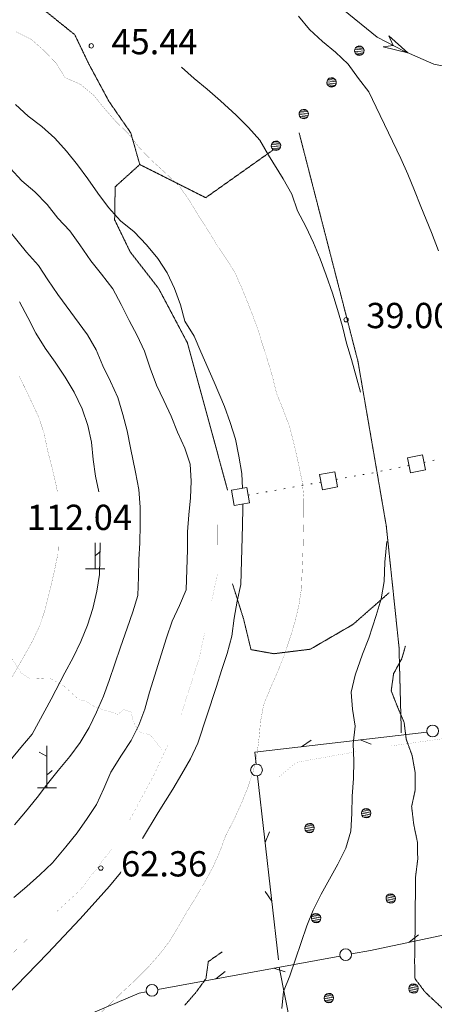
# Model space of a CAD drawing. Units: inches. Extents: x 1434800 to 1446565, y 4495307 to 4504127.
# Drawn here: x 1437691 to 1437937, y 4496608 to 4497192 of the extents above; entities that cross this region are included whole.
import ezdxf
from ezdxf.enums import TextEntityAlignment as Align

# ---------------------------------------------------------------- set-up
doc = ezdxf.new("R2010")
doc.units = ezdxf.units.IN
doc.header["$MEASUREMENT"] = 0
doc.linetypes.add('DASHED', pattern=[0.75, 0.5, -0.25])
doc.linetypes.add('HIDDEN', pattern=[0.375, 0.25, -0.125])
for name, color, linetype, lineweight in [('ACQUEDOTT11', 7, 'Continuous', 0), ('ALBERO', 7, 'Continuous', 0), ('CARRARECCIA', 7, 'Continuous', 0), ('CURVA_AUSILIARI', 7, 'Continuous', 0), ('CURVA_DIRETT', 7, 'Continuous', 0), ('CURVA_INTERM', 7, 'Continuous', 0), ('DIVIS_COLTU', 7, 'Continuous', 0), ('FIUME', 7, 'Continuous', 0), ('LIMITE_BOSCO', 7, 'Continuous', 0), ('PUNTO_QUOTA', 7, 'Continuous', 0), ('QUOTA', 7, 'Continuous', 0), ('SENTIERO', 7, 'Continuous', 0), ('SIEPE', 7, 'Continuous', 0), ('SOMM_SCARPAT', 7, 'Continuous', 0)]:
    doc.layers.add(name, color=color, linetype=linetype, lineweight=lineweight)
doc.styles.add('ROMANT', font='ROMANT.shx', dxfattribs={"height": 0.2})

# ---------------------------------------------------------------- blocks, each defined once
blk = doc.blocks.new('MACCHI')
at = {"layer": 'SOMM_SCARPAT', "color": 3, "linetype": 'Continuous'}
for p, q in [((0, 0), (0, 25)), ((-0.16, 18.74), (-4.53, 21.24)), ((0.31, 7.96), (3.12, 10.31)), ((-5.62, 0), (5.78, 0))]:
    blk.add_line(p, q, dxfattribs=at)
blk = doc.blocks.new('ALBERO')
at = {"layer": 'ALBERO', "color": 3, "linetype": 'Continuous'}
mesh = blk.add_polyface(dxfattribs=at)
corners = [(1.81, 2.05), (-1.24, 2.55), (2.46, 1.15), (-2.14, 1.95), (2.71, 0.1), (-2.74, 1), (2.51, -1), (-2.89, -0.05), (1.96, -1.9), (-2.64, -1.15), (1.06, -2.55), (-2.04, -2.05), (-0.04, -2.8), (-1.09, -2.6), (-0.19, 2.8), (0.91, 2.65)]
mesh.append_faces([[corners[k] for k in face] for face in [(1, 0, 15, 14), (10, 11, 13, 12)]], dxfattribs={"vtx0": -1, "color": 3})
mesh.append_faces([[corners[k] for k in face] for face in [(0, 1, 3, 2), (2, 3, 5, 4), (4, 5, 7, 6), (6, 7, 9, 8), (8, 9, 11, 10)]], dxfattribs={"vtx0": -1, "vtx2": -1, "color": 3})
blk = doc.blocks.new('PUNTO')
at = {"layer": 'PUNTO_QUOTA', "color": 1, "linetype": 'Continuous'}
blk.add_circle((0, 0), 1.3, dxfattribs=at)

msp = doc.modelspace()

# ---------------------------------------------------------------- linework, layer by layer
at = {"layer": 'ACQUEDOTT11', "color": 5, "linetype": 'Continuous'}
for p, q in [((1437936.35, 4496930.76), (1437937.14, 4496930.92)), ((1437910.77, 4496925.46), (1437911.56, 4496925.62)), ((1437916.06, 4496926.55), (1437916.85, 4496926.72)), ((1437921.35, 4496927.65), (1437922.14, 4496927.81)), ((1437931.06, 4496929.66), (1437931.85, 4496929.82)), ((1437878.92, 4496919.52), (1437879.72, 4496919.67)), ((1437884.24, 4496920.47), (1437885.03, 4496920.62)), ((1437889.55, 4496921.42), (1437890.35, 4496921.57)), ((1437894.87, 4496922.37), (1437895.66, 4496922.52)), ((1437900.18, 4496923.32), (1437900.98, 4496923.47)), ((1437905.48, 4496924.36), (1437906.27, 4496924.53)), ((1437847.89, 4496913.98), (1437848.69, 4496914.12)), ((1437853.21, 4496914.93), (1437854, 4496915.07)), ((1437858.52, 4496915.88), (1437859.32, 4496916.02)), ((1437863.84, 4496916.83), (1437864.64, 4496916.97)), ((1437869.15, 4496917.78), (1437869.95, 4496917.92)), ((1437826.63, 4496910.18), (1437827.43, 4496910.32)), ((1437831.94, 4496911.13), (1437832.74, 4496911.27)), ((1437837.26, 4496912.08), (1437838.06, 4496912.22)), ((1437842.58, 4496913.03), (1437843.37, 4496913.17))]:
    msp.add_line(p, q, dxfattribs=at)
for points in [[(1437923.06, 4496923.34), (1437931.98, 4496925.19), (1437930.13, 4496934.12), (1437921.21, 4496932.27)], [(1437870.75, 4496913.42), (1437879.72, 4496915.03), (1437878.12, 4496924), (1437869.15, 4496922.4)], [(1437818.46, 4496904.08), (1437827.43, 4496905.68), (1437825.83, 4496914.66), (1437816.86, 4496913.06)]]:
    msp.add_lwpolyline(points, close=True, dxfattribs=at)
at = {"layer": 'CARRARECCIA', "color": 1, "linetype": 'Continuous', "const_width": 0.05}
for points in [[(1437805.06, 4496847.51), (1437808.61, 4496863.79), (1437808.47, 4496897.13)], [(1437786.91, 4496779.99), (1437797.62, 4496813.36), (1437800.8, 4496827.97)], [(1437960.55, 4496768.23), (1437911.03, 4496761.33)], [(1437756.22, 4496717.14), (1437770.91, 4496744.44), (1437778.85, 4496761.7)], [(1437891.3, 4496758.07), (1437855.21, 4496751.62), (1437845.03, 4496743)], [(1437712.73, 4496662.85), (1437726.93, 4496675.81), (1437745.65, 4496700.24)], [(1437658.55, 4496619.74), (1437675.77, 4496627.63), (1437698.1, 4496649.22)]]:
    msp.add_lwpolyline(points, dxfattribs=at)
at = {"layer": 'CURVA_AUSILIARI', "color": 30, "linetype": 'HIDDEN'}
for points in [[(1437963.95, 4496589.88), (1437955.39, 4496595.16), (1437946.85, 4496601.45), (1437939.42, 4496608.17), (1437931.91, 4496615.22), (1437925.76, 4496623.2), (1437925.52, 4496633.51), (1437925.7, 4496643.65), (1437926.08, 4496683.76), (1437927.37, 4496694.06), (1437927.21, 4496704.28), (1437925.01, 4496714.78), (1437923.75, 4496725.44), (1437925.88, 4496735.3), (1437925.81, 4496745.86), (1437924.03, 4496755.76), (1437920.55, 4496765.33), (1437919.28, 4496775.39), (1437915.28, 4496784.8), (1437911.62, 4496794.12), (1437913.07, 4496804.32), (1437917.93, 4496813.22), (1437920.04, 4496820.53)], [(1437811.35, 4496639.27), (1437803.04, 4496633.47), (1437801.66, 4496623.35), (1437795.62, 4496615.06), (1437788.99, 4496607.46)]]:
    msp.add_lwpolyline(points, dxfattribs=at)
at = {"layer": 'CURVA_DIRETT', "color": 30, "linetype": 'Continuous', "const_width": 0.1}
for points in [[(1437688.93, 4497185.11), (1437698.09, 4497180.51), (1437705.73, 4497173.75), (1437712.69, 4497166.49), (1437718.06, 4497157.88), (1437727.35, 4497153.83), (1437735.17, 4497147.24), (1437741.61, 4497139.34), (1437748.22, 4497131.79), (1437755.52, 4497124.78), (1437761.92, 4497116.54), (1437768.92, 4497109.23), (1437776.61, 4497102.26), (1437785.98, 4497093.4), (1437791.82, 4497085), (1437797.06, 4497076.34), (1437802.56, 4497067.77), (1437807.89, 4497059.12), (1437813.56, 4497050.72), (1437818.97, 4497042.02), (1437823.05, 4497032.79), (1437826.93, 4497023.29), (1437832.2, 4497009.53), (1437835.09, 4496999.92), (1437838.28, 4496990.14), (1437841.21, 4496980.23), (1437843.59, 4496970.5), (1437847.5, 4496960.92), (1437851.2, 4496951.18), (1437853.71, 4496941.44), (1437856, 4496931.5), (1437858.89, 4496917.71), (1437859.78, 4496907.61), (1437859.72, 4496897.14), (1437859.22, 4496875.89), (1437858.34, 4496854.77), (1437856.8, 4496844.78), (1437854.41, 4496834.71), (1437851.42, 4496824.94), (1437848.18, 4496815.35), (1437844.34, 4496805.72), (1437840.16, 4496796.17), (1437835.93, 4496785.99), (1437834.09, 4496776.04), (1437833.14, 4496765.83), (1437831.86, 4496755.79), (1437829.55, 4496745.85), (1437826.3, 4496736), (1437822.3, 4496726.5), (1437818.03, 4496717.12), (1437813.31, 4496708.1), (1437809.89, 4496698.63), (1437805.8, 4496689.47), (1437800.91, 4496680.62), (1437799.41, 4496678.03)], [(1437690.7, 4496980.94), (1437695.21, 4496971.78), (1437702.39, 4496956.47), (1437705.62, 4496946.56), (1437707.74, 4496936.4), (1437710.29, 4496926.58), (1437712.58, 4496916.68), (1437713.51, 4496912.07)], [(1437714.08, 4496881.97), (1437713.81, 4496875.44), (1437711.66, 4496865.16), (1437709.27, 4496854.79), (1437706.08, 4496842.04), (1437702.84, 4496832.45), (1437698.58, 4496823.37), (1437693.47, 4496814.31), (1437673.38, 4496779.32)], [(1437798.48, 4496676.42), (1437795.76, 4496671.72), (1437790.31, 4496662.96), (1437785.29, 4496654.19), (1437779.92, 4496645.34), (1437773.71, 4496637.31), (1437767, 4496629.75), (1437759.64, 4496622.4), (1437752.17, 4496615.49), (1437734.25, 4496598.28), (1437727.36, 4496590.94), (1437720.48, 4496583.08), (1437709.72, 4496571.26)]]:
    msp.add_lwpolyline(points, dxfattribs=at)
at = {"layer": 'CURVA_INTERM', "color": 30, "linetype": 'Continuous'}
for points in [[(1437856.51, 4497194.28), (1437863.16, 4497186.55), (1437870.76, 4497179.32), (1437878.54, 4497172.94), (1437886.14, 4497165.8), (1437892.19, 4497157.4), (1437898.25, 4497149.42), (1437902.76, 4497140.43), (1437917.38, 4497109.89), (1437921.46, 4497100.65), (1437925.46, 4497090.9), (1437929.12, 4497081.5), (1437935.45, 4497066.11), (1437939.69, 4497055.16)], [(1437787.07, 4497164.2), (1437794.57, 4497157.38), (1437802.35, 4497151.01), (1437810.29, 4497144.12), (1437819.58, 4497135.68), (1437827.01, 4497128.37), (1437833.58, 4497120.73), (1437838.78, 4497111.99), (1437847.59, 4497097.77), (1437852.7, 4497088.69), (1437856.02, 4497078.95), (1437860.87, 4497069.54), (1437865.46, 4497059.95), (1437869.38, 4497050.38), (1437872.95, 4497040.8), (1437876.76, 4497029.95), (1437879.74, 4497020.3), (1437882.62, 4497010.22), (1437885.17, 4497000.31), (1437888.06, 4496990.58), (1437891.19, 4496979.13), (1437893.48, 4496971.29)], [(1437688.55, 4497142.03), (1437696.16, 4497135.06), (1437704.19, 4497128.94), (1437711.96, 4497122.05), (1437718.96, 4497114.32), (1437725.36, 4497106.17), (1437731.5, 4497097.85), (1437737.38, 4497089.27), (1437743.77, 4497080.87), (1437750.85, 4497072.96), (1437759.14, 4497066.41), (1437766.39, 4497058.76), (1437773.13, 4497050.61), (1437778.67, 4497042.04), (1437783.01, 4497032.8), (1437786.5, 4497023.05), (1437789.13, 4497013.32), (1437794.58, 4497004.58), (1437798.58, 4496995.17), (1437806.59, 4496977.21), (1437812.67, 4496962.84), (1437815.99, 4496953.27), (1437819.13, 4496943.36), (1437821.08, 4496933.38), (1437822.86, 4496923.05), (1437823.36, 4496914.22)], [(1437685.47, 4497104.16), (1437692.3, 4497096.68), (1437700.07, 4497090.05), (1437707.33, 4497082.57), (1437713.73, 4497074.59), (1437720.9, 4497067.03), (1437726.86, 4497058.62), (1437733.25, 4497049.28), (1437739.73, 4497041.21), (1437746.3, 4497032.63), (1437751.4, 4497023.21), (1437756, 4497013.88), (1437760.86, 4497004.98), (1437765.2, 4496995.57), (1437768.51, 4496985.57), (1437772.33, 4496975.49), (1437776.68, 4496966.42), (1437780.93, 4496957.01), (1437784.84, 4496947.51), (1437789.1, 4496938.11), (1437792.33, 4496928.62), (1437792.84, 4496918.56)], [(1437679.56, 4497073.64), (1437695.14, 4497054.41), (1437702.22, 4497046.51), (1437707.76, 4497037.85), (1437713.81, 4497029.19), (1437731.3, 4497005.26), (1437736.41, 4496996.36), (1437740.41, 4496986.86), (1437745.09, 4496977.71), (1437749.27, 4496968.13), (1437752.23, 4496958.05), (1437754.87, 4496948.31), (1437756.82, 4496938.24)], [(1437690.94, 4497024.8), (1437695.96, 4497015.55), (1437700.65, 4497006.39), (1437706.18, 4496997.4), (1437712.07, 4496989.08), (1437718.11, 4496980.17), (1437723.48, 4496971.26), (1437728.16, 4496961.5), (1437731.48, 4496951.59), (1437733.77, 4496941.69), (1437734.61, 4496931.37), (1437736.05, 4496921.39), (1437738.13, 4496912.07)], [(1437756.82, 4496938.24), (1437759.92, 4496923.73), (1437761.86, 4496913.49), (1437762.62, 4496903.1), (1437762.69, 4496892.53), (1437762.42, 4496881.97), (1437761.82, 4496871.93), (1437761.63, 4496861.71), (1437761.19, 4496850.64), (1437758.2, 4496840.87), (1437754.96, 4496831.28), (1437750.93, 4496820.07), (1437744.27, 4496800.29), (1437740.86, 4496790.87), (1437736.6, 4496781.37), (1437732.25, 4496772.29), (1437726.98, 4496763.4), (1437720.85, 4496755.11), (1437713.96, 4496746.83), (1437707.58, 4496738.88), (1437701.37, 4496730.76), (1437694.48, 4496722.23), (1437687.93, 4496714.54)], [(1437792.84, 4496918.56), (1437792.48, 4496908.52), (1437791.54, 4496898.56), (1437790.76, 4496888.35), (1437790.66, 4496878.04), (1437790.01, 4496854.11), (1437786, 4496844.69), (1437781.66, 4496835.37), (1437778.33, 4496825.52), (1437768.14, 4496793.25), (1437765.32, 4496783.31), (1437761.82, 4496773.71), (1437757.31, 4496764.73), (1437751.61, 4496756.01), (1437745.21, 4496745.76), (1437741.03, 4496736.09), (1437736.68, 4496726.76), (1437731.15, 4496718.3), (1437725.19, 4496709.84), (1437718.56, 4496701.55), (1437710.63, 4496692.09), (1437703.07, 4496685), (1437695.34, 4496678.09), (1437687.61, 4496671.52)], [(1437823.5, 4496904.98), (1437823.52, 4496902.61), (1437823.42, 4496892.21), (1437822.41, 4496857.22), (1437820.1, 4496847.36), (1437818.39, 4496837.15), (1437817.01, 4496826.6), (1437814.27, 4496816.24), (1437811.11, 4496806.73), (1437807.78, 4496796.03), (1437796.82, 4496763), (1437792.47, 4496753.75), (1437787.36, 4496744.77), (1437781.91, 4496735.71)], [(1437738.92, 4496881.97), (1437738.39, 4496863.2), (1437736.93, 4496853.16), (1437734.45, 4496842.96), (1437731.3, 4496833.11), (1437727.29, 4496823.44), (1437722.77, 4496813.94), (1437717.82, 4496804.79), (1437709.75, 4496789.19), (1437698.4, 4496768.35), (1437691.68, 4496760.49), (1437685.39, 4496752.71)], [(1437909.08, 4496882.66), (1437907.75, 4496870.53), (1437907.52, 4496858.96), (1437905.71, 4496848.59), (1437902.73, 4496838.82), (1437898.34, 4496825.32), (1437894.68, 4496815.81), (1437890.21, 4496803.34), (1437887.82, 4496793.39), (1437888.75, 4496783.16), (1437890.27, 4496773.1), (1437888.98, 4496762.72), (1437889.39, 4496752.66), (1437889.3, 4496742.1), (1437888.51, 4496731.55), (1437888.25, 4496721.33), (1437887.64, 4496710.86), (1437884.64, 4496700.75), (1437879.95, 4496691.25), (1437874.93, 4496682.44), (1437870.08, 4496673.46), (1437865.22, 4496663.97), (1437861.47, 4496654.63), (1437858.22, 4496644.7), (1437851.39, 4496625.08), (1437847.73, 4496615.66), (1437846.78, 4496605.62)], [(1437781.91, 4496735.71), (1437773.26, 4496721.91), (1437764.01, 4496706.52)], [(1437751.22, 4496686.71), (1437750.86, 4496686.17), (1437744.32, 4496678.23), (1437737.69, 4496670.63), (1437726.84, 4496658.63), (1437707.82, 4496638.37), (1437682.63, 4496612.54), (1437674.39, 4496606.4)]]:
    msp.add_lwpolyline(points, dxfattribs=at)
at = {"layer": 'DIVIS_COLTU', "color": 3, "linetype": 'HIDDEN'}
for points in [[(1437549.51, 4497279.84), (1437638.31, 4497242.09), (1437665.13, 4497225.66), (1437698.42, 4497203.76), (1437723.79, 4497183.37), (1437732.14, 4497165.97), (1437744.14, 4497143.71), (1437757.02, 4497125.13), (1437762.38, 4497106.34), (1437801.52, 4497086.67), (1437841.68, 4497115.11)], [(1437856.96, 4497125.18), (1437891.89, 4496989.56), (1437908.71, 4496891.88), (1437916.27, 4496819.97), (1437917.63, 4496769.14)], [(1437762.38, 4497106.34), (1437747.77, 4497093.13), (1437747.45, 4497073.55), (1437756.64, 4497054.58), (1437773.47, 4497032.98), (1437790.63, 4497000.6), (1437814.5, 4496913.21)], [(1437817.39, 4496857.67), (1437824, 4496836.74), (1437828.38, 4496818.53), (1437841.98, 4496816.13), (1437863.59, 4496818.77), (1437888.85, 4496833.43), (1437910.32, 4496852.25)]]:
    msp.add_lwpolyline(points, dxfattribs=at)
at = {"layer": 'FIUME', "color": 5, "linetype": 'Continuous'}
msp.add_lwpolyline([(1437788.84, 4497268.92), (1437842.42, 4497229.8), (1437883.36, 4497198.11), (1437903.3, 4497181.95), (1437919.4, 4497173.57), (1437936.86, 4497165.95), (1437956.06, 4497162.22), (1438045.73, 4497157.04)], dxfattribs=at)
msp.add_lwpolyline([(1437910.22, 4497182.63), (1437921.41, 4497172.52), (1437906.8, 4497176.07), (1437912.72, 4497177.05)], close=True, dxfattribs=at)
at = {"layer": 'SENTIERO', "color": 4, "linetype": 'DASHED', "const_width": 0.05}
msp.add_lwpolyline([(1437666.23, 4496833.58), (1437671.36, 4496827.06), (1437675.58, 4496822.76), (1437678.96, 4496820.26), (1437686.98, 4496812.52), (1437691.76, 4496804.98), (1437697.35, 4496801.26), (1437703.32, 4496801.46), (1437709.61, 4496801.23), (1437717.24, 4496797.07), (1437726.19, 4496788.89), (1437730.79, 4496787.91), (1437734.93, 4496785.06), (1437739.94, 4496782.97), (1437746.05, 4496781.38), (1437749.28, 4496779.99), (1437752.89, 4496783.02), (1437757.13, 4496781.62), (1437758.52, 4496775.81), (1437761.87, 4496769.82), (1437768.93, 4496767.79), (1437775.4, 4496759.04)], dxfattribs=at)
at = {"layer": 'SIEPE', "color": 3, "linetype": 'Continuous'}
for p, q in [((1437858.4, 4496760.94), (1437864.16, 4496764.89)), ((1437893.16, 4496765.01), (1437899.69, 4496762.49)), ((1437844.67, 4496634.46), (1437832.3, 4496743.67)), ((1437836.79, 4496704.02), (1437839.33, 4496710.53)), ((1437840.72, 4496669.24), (1437836.79, 4496675.01)), ((1437922.36, 4496644.92), (1437927.74, 4496649.37)), ((1437773.1, 4496616.84), (1437881.2, 4496636.72)), ((1437807.52, 4496623.18), (1437813.01, 4496627.5)), ((1437841.94, 4496629.5), (1437848.62, 4496627.42)), ((1437845.11, 4496630.08), (1437866.45, 4496522.26))]:
    msp.add_line(p, q, dxfattribs=at)
for points in [[(1437831.51, 4496750.61), (1437830.71, 4496757.68), (1437932.8, 4496769.66)], [(1437888.06, 4496637.98), (1437899.3, 4496640.05), (1437995.67, 4496660.34)], [(1437709.51, 4496549.59), (1437701.93, 4496589.17), (1437762, 4496614.8), (1437766.23, 4496615.58)]]:
    msp.add_lwpolyline(points, dxfattribs=at)
for centre in [(1437936.24, 4496770.28), (1437831.69, 4496747.11), (1437884.58, 4496637.56), (1437769.62, 4496616.42)]:
    msp.add_circle(centre, 3.5, dxfattribs=at)
at = {"layer": 'SOMM_SCARPAT', "color": 3, "linetype": 'Continuous'}
for p, q in [((1437735.87, 4496866.4), (1437735.87, 4496881.97)), ((1437736.18, 4496874.36), (1437738.99, 4496876.71)), ((1437730.25, 4496866.4), (1437741.65, 4496866.4))]:
    msp.add_line(p, q, dxfattribs=at)

# ---------------------------------------------------------------- block references
at = {"layer": 'ALBERO', "color": 3, "linetype": 'Continuous'}
for p in [(1437896.92, 4496721.48), (1437863.28, 4496712.68), (1437911.43, 4496670.83), (1437867.12, 4496659.24), (1437924.99, 4496617.46), (1437874.68, 4496611.81)]:
    msp.add_blockref('ALBERO', p, dxfattribs=at)
at = {"layer": 'PUNTO_QUOTA', "color": 1, "linetype": 'Continuous'}
for p in [(1437733.56, 4497176.75), (1437884.84, 4497014.26), (1437739.27, 4496688.97)]:
    msp.add_blockref('PUNTO', p, dxfattribs=at)
at = {"layer": 'SOMM_SCARPAT', "color": 3, "linetype": 'Continuous'}
msp.add_blockref('MACCHI', (1437707.21, 4496736.52), dxfattribs=at)

# ---------------------------------------------------------------- texts
at = {"layer": 'QUOTA', "color": 7, "linetype": 'Continuous', "style": 'ROMANT'}
for s, p in [('45.44', (1437745.56, 4497186.75)), ('39.00', (1437896.84, 4497024.26)), ('112.04', (1437695.29, 4496904.52)), ('62.36', (1437751.27, 4496698.97))]:
    msp.add_text(s, height=15, dxfattribs=at).set_placement(p, align=Align.TOP_LEFT)

# ---------------------------------------------------------------- meshes
at = {"layer": 'LIMITE_BOSCO', "color": 3, "linetype": 'Continuous'}
mesh = msp.add_polyface(dxfattribs=at)
corners = [(1437894.47, 4497176.06), (1437891.36, 4497176.39), (1437895.16, 4497175.19), (1437890.52, 4497175.66), (1437895.48, 4497174.18), (1437890.02, 4497174.71), (1437895.37, 4497173.07), (1437889.88, 4497173.63), (1437894.83, 4497172.08), (1437890.2, 4497172.56), (1437893.99, 4497171.42), (1437890.89, 4497171.75), (1437892.95, 4497171.07), (1437891.88, 4497171.21), (1437892.41, 4497176.67), (1437893.51, 4497176.57)]
mesh.append_faces([[corners[k] for k in face] for face in [(1, 0, 15, 14), (10, 11, 13, 12)]], dxfattribs={"vtx0": -1, "color": 3})
mesh.append_faces([[corners[k] for k in face] for face in [(0, 1, 3, 2), (2, 3, 5, 4), (4, 5, 7, 6), (6, 7, 9, 8), (8, 9, 11, 10)]], dxfattribs={"vtx0": -1, "vtx2": -1, "color": 3})
mesh = msp.add_polyface(dxfattribs=at)
corners = [(1437877.98, 4497157.25), (1437874.88, 4497157.58), (1437878.68, 4497156.38), (1437874.04, 4497156.85), (1437878.99, 4497155.37), (1437873.53, 4497155.9), (1437878.89, 4497154.27), (1437873.39, 4497154.83), (1437878.35, 4497153.27), (1437873.71, 4497153.75), (1437877.51, 4497152.62), (1437874.4, 4497152.94), (1437876.47, 4497152.26), (1437875.39, 4497152.41), (1437875.92, 4497157.86), (1437877.03, 4497157.76)]
mesh.append_faces([[corners[k] for k in face] for face in [(1, 0, 15, 14), (10, 11, 13, 12)]], dxfattribs={"vtx0": -1, "color": 3})
mesh.append_faces([[corners[k] for k in face] for face in [(0, 1, 3, 2), (2, 3, 5, 4), (4, 5, 7, 6), (6, 7, 9, 8), (8, 9, 11, 10)]], dxfattribs={"vtx0": -1, "vtx2": -1, "color": 3})
mesh = msp.add_polyface(dxfattribs=at)
corners = [(1437861.5, 4497138.45), (1437858.39, 4497138.77), (1437862.19, 4497137.57), (1437857.55, 4497138.04), (1437862.5, 4497136.56), (1437857.05, 4497137.09), (1437862.4, 4497135.46), (1437856.91, 4497136.02), (1437861.86, 4497134.47), (1437857.23, 4497134.94), (1437861.02, 4497133.81), (1437857.92, 4497134.14), (1437859.98, 4497133.46), (1437858.91, 4497133.6), (1437859.44, 4497139.05), (1437860.54, 4497138.95)]
mesh.append_faces([[corners[k] for k in face] for face in [(1, 0, 15, 14), (10, 11, 13, 12)]], dxfattribs={"vtx0": -1, "color": 3})
mesh.append_faces([[corners[k] for k in face] for face in [(0, 1, 3, 2), (2, 3, 5, 4), (4, 5, 7, 6), (6, 7, 9, 8), (8, 9, 11, 10)]], dxfattribs={"vtx0": -1, "vtx2": -1, "color": 3})
mesh = msp.add_polyface(dxfattribs=at)
corners = [(1437845.01, 4497119.64), (1437841.91, 4497119.96), (1437845.71, 4497118.76), (1437841.07, 4497119.24), (1437846.02, 4497117.76), (1437840.56, 4497118.28), (1437845.92, 4497116.65), (1437840.42, 4497117.21), (1437845.38, 4497115.66), (1437840.74, 4497116.13), (1437844.54, 4497115), (1437841.43, 4497115.33), (1437843.5, 4497114.65), (1437842.42, 4497114.79), (1437842.95, 4497120.25), (1437844.06, 4497120.14)]
mesh.append_faces([[corners[k] for k in face] for face in [(1, 0, 15, 14), (10, 11, 13, 12)]], dxfattribs={"vtx0": -1, "color": 3})
mesh.append_faces([[corners[k] for k in face] for face in [(0, 1, 3, 2), (2, 3, 5, 4), (4, 5, 7, 6), (6, 7, 9, 8), (8, 9, 11, 10)]], dxfattribs={"vtx0": -1, "vtx2": -1, "color": 3})

doc.saveas('drawing.dxf')
